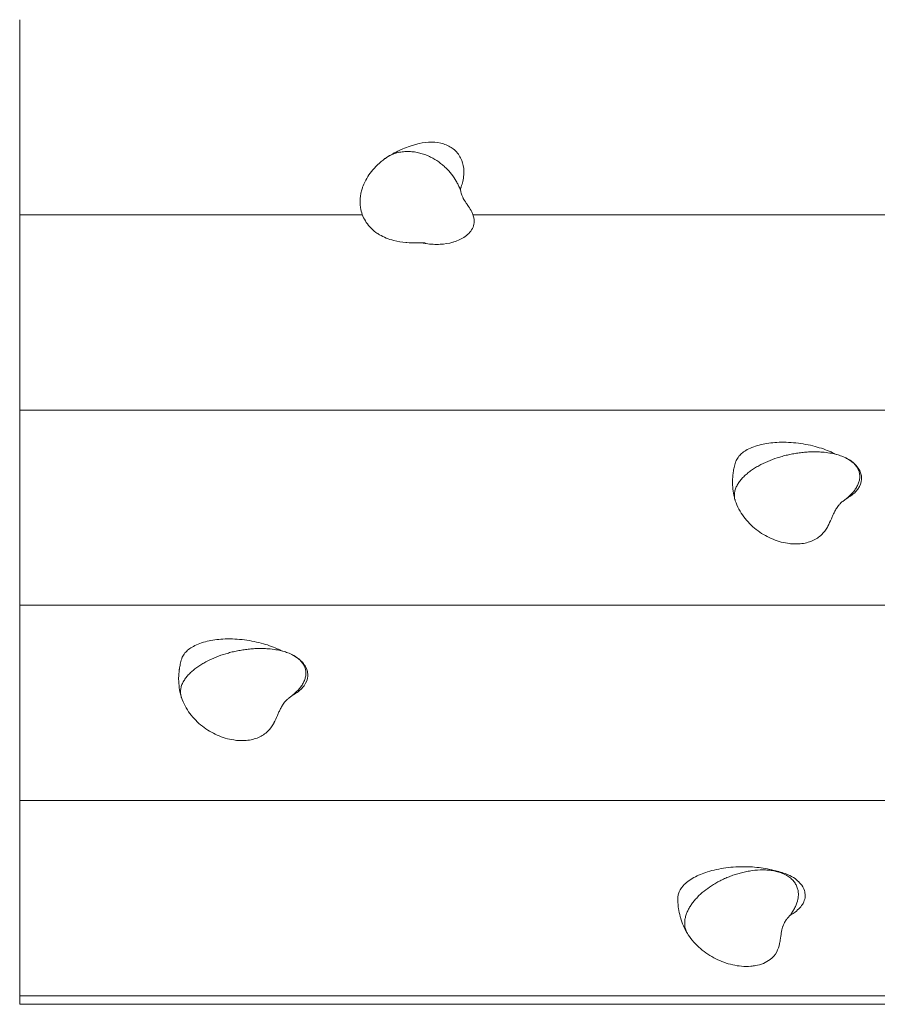
# Model space of a CAD drawing. Units: centimetres. Extents: x -603 to 1052, y 645 to 1861.
# Drawn here: x -92 to -52, y 972 to 1018 of the extents above; entities that cross this region are included whole.
import ezdxf

# ---------------------------------------------------------------- set-up
doc = ezdxf.new("R2010")
doc.units = ezdxf.units.CM
doc.header["$LTSCALE"] = 50
doc.layers.add('Make2D', color=7, linetype='Continuous', lineweight=18, true_color=0x000000)

msp = doc.modelspace()

# ---------------------------------------------------------------- linework, layer by layer
at = {"layer": 'Make2D'}
for points, degree in [([(-92.368, 1017.929), (-92.368, 1013.333), (-92.368, 1008.736)], 2), ([(-71.58, 1009.816), (-71.569, 1009.78), (-71.558, 1009.744), (-71.549, 1009.708)], 3), ([(-76.22, 1008.736), (-84.294, 1008.736), (-92.368, 1008.736)], 2), ([(-92.368, 1008.736), (-92.368, 1004.14), (-92.368, 999.544)], 2), ([(-36.533, 1008.736), (-53.772, 1008.736), (-71.011, 1008.736)], 2), ([(-92.368, 999.544), (-92.368, 994.948), (-92.368, 990.352)], 2), ([(-18.528, 999.544), (-55.448, 999.544), (-92.368, 999.544)], 2), ([(-58.616, 997.166), (-58.626, 997.142), (-58.635, 997.119), (-58.642, 997.094)], 3), ([(-58.658, 995.277), (-58.658, 995.277), (-58.658, 995.278), (-58.658, 995.278)], 3), ([(-92.368, 990.352), (-92.368, 985.755), (-92.368, 981.159)], 2), ([(-18.528, 990.352), (-55.448, 990.352), (-92.368, 990.352)], 2), ([(-84.708, 987.905), (-84.718, 987.881), (-84.727, 987.858), (-84.734, 987.834)], 3), ([(-92.368, 981.159), (-92.368, 976.563), (-92.368, 971.967)], 2), ([(-32.461, 981.159), (-62.415, 981.159), (-92.368, 981.159)], 2), ([(-61.363, 976.598), (-61.364, 976.579), (-61.363, 976.56), (-61.362, 976.541)], 3), ([(-55.374, 976.801), (-55.363, 976.728), (-55.363, 976.655), (-55.373, 976.581)], 3), ([(-55.373, 976.581), (-55.367, 976.626), (-55.365, 976.672), (-55.368, 976.717)], 3), ([(-56.114, 975.715), (-56.148, 975.674), (-56.183, 975.633), (-56.219, 975.593)], 3), ([(-56.091, 975.744), (-56.075, 975.753), (-56.059, 975.762), (-56.044, 975.771)], 3), ([(-92.368, 971.967), (-55.448, 971.967), (-18.528, 971.967)], 2), ([(-92.368, 971.967), (-92.368, 971.766), (-92.368, 971.565)], 2), ([(-92.368, 971.565), (-55.448, 971.565), (-18.528, 971.565)], 2)]:
    msp.add_open_spline(points, degree=degree, dxfattribs=at)
for points, knots in [([(-72.404, 1012.08), (-72.575, 1012.135), (-72.946, 1012.193), (-73.353, 1012.146), (-73.555, 1012.098)], [0, 0, 0, 0, 0.720795, 1.420889, 1.420889, 1.420889, 1.420889]), ([(-75.087, 1011.438), (-75.025, 1011.478), (-74.963, 1011.517), (-74.899, 1011.555), (-74.785, 1011.622), (-74.669, 1011.684), (-74.551, 1011.741), (-74.474, 1011.779), (-74.397, 1011.813), (-74.319, 1011.846), (-74.205, 1011.894), (-74.093, 1011.937), (-73.979, 1011.975), (-73.906, 1012), (-73.834, 1012.023), (-73.762, 1012.043), (-73.691, 1012.063), (-73.623, 1012.081), (-73.555, 1012.098)], [0.18698, 0.18698, 0.18698, 0.18698, 0.408901, 0.408901, 0.408901, 0.809345, 0.809345, 0.809345, 1.071062, 1.071062, 1.071062, 1.454367, 1.454367, 1.454367, 1.702764, 1.702764, 1.702764, 1.944321, 1.944321, 1.944321, 1.944321]), ([(-75.087, 1011.438), (-75.038, 1011.47), (-74.986, 1011.5), (-74.896, 1011.546), (-74.861, 1011.562), (-74.787, 1011.593), (-74.749, 1011.607), (-74.634, 1011.647), (-74.555, 1011.668), (-74.473, 1011.684)], [7.4884895, 7.4884895, 7.4884895, 7.4884895, 7.6915153, 7.6915153, 7.8197072, 7.8197072, 7.9478991, 7.9478991, 8.204283, 8.204283, 8.204283, 8.204283]), ([(-74.473, 1011.684), (-74.432, 1011.692), (-74.391, 1011.699), (-74.307, 1011.71), (-74.264, 1011.714), (-74.135, 1011.723), (-74.049, 1011.723), (-73.922, 1011.716), (-73.879, 1011.712), (-73.794, 1011.702), (-73.752, 1011.696), (-73.626, 1011.675), (-73.545, 1011.656), (-73.387, 1011.612), (-73.31, 1011.587), (-73.197, 1011.543), (-73.159, 1011.528), (-73.086, 1011.496), (-73.05, 1011.479), (-72.875, 1011.393), (-72.746, 1011.315), (-72.566, 1011.186), (-72.508, 1011.141), (-72.398, 1011.048), (-72.345, 1011.001), (-72.194, 1010.856), (-72.104, 1010.755), (-71.94, 1010.544), (-71.868, 1010.435), (-71.771, 1010.267), (-71.741, 1010.21), (-71.687, 1010.096), (-71.661, 1010.039), (-71.617, 1009.926), (-71.597, 1009.871), (-71.58, 1009.816)], [-8.197506, -8.197506, -8.197506, -8.197506, -8.06942, -8.06942, -7.941334, -7.941334, -7.685162, -7.685162, -7.557076, -7.557076, -7.428989, -7.428989, -7.172817, -7.172817, -6.916645, -6.916645, -6.788559, -6.788559, -6.660473, -6.660473, -6.148129, -6.148129, -5.891957, -5.891957, -5.635785, -5.635785, -5.123441, -5.123441, -4.611097, -4.611097, -4.354925, -4.354925, -4.098753, -4.098753, -3.856517, -3.856517, -3.856517, -3.856517]), ([(-71.572, 1010.066), (-71.541, 1010.149), (-71.451, 1010.444), (-71.416, 1010.921), (-71.573, 1011.453), (-71.905, 1011.854), (-72.232, 1012.025), (-72.404, 1012.08)], [4.6491, 4.6491, 4.6491, 4.6491, 4.965478, 5.766361, 6.487156, 7.28804, 8.008835, 8.008835, 8.008835, 8.008835]), ([(-73.265, 1007.415), (-73.265, 1007.415), (-73.271, 1007.415), (-73.283, 1007.416), (-73.284, 1007.416), (-73.285, 1007.416), (-73.286, 1007.416), (-73.32, 1007.417), (-73.402, 1007.417), (-73.495, 1007.417), (-73.545, 1007.417), (-73.602, 1007.417), (-73.659, 1007.417), (-73.672, 1007.417), (-73.685, 1007.418), (-73.706, 1007.418), (-73.714, 1007.418), (-73.721, 1007.418), (-73.851, 1007.419), (-73.993, 1007.424), (-74.131, 1007.435), (-74.147, 1007.436), (-74.163, 1007.437), (-74.178, 1007.439), (-74.368, 1007.455), (-74.561, 1007.484), (-74.748, 1007.532), (-74.869, 1007.562), (-74.989, 1007.6), (-75.104, 1007.647), (-75.214, 1007.692), (-75.32, 1007.744), (-75.42, 1007.804), (-75.477, 1007.837), (-75.531, 1007.873), (-75.584, 1007.912), (-75.692, 1007.991), (-75.792, 1008.08), (-75.88, 1008.178), (-76.035, 1008.351), (-76.153, 1008.548), (-76.229, 1008.761), (-76.267, 1008.864), (-76.294, 1008.971), (-76.311, 1009.079), (-76.34, 1009.263), (-76.339, 1009.452), (-76.312, 1009.638), (-76.31, 1009.658), (-76.306, 1009.677), (-76.3, 1009.716), (-76.296, 1009.735), (-76.292, 1009.754), (-76.277, 1009.828), (-76.258, 1009.9), (-76.235, 1009.972), (-76.221, 1010.016), (-76.206, 1010.059), (-76.189, 1010.102), (-76.096, 1010.342), (-75.961, 1010.572), (-75.794, 1010.782), (-75.707, 1010.891), (-75.611, 1010.996), (-75.509, 1011.094), (-75.398, 1011.201), (-75.283, 1011.297), (-75.159, 1011.388)], [3.332861, 3.332861, 3.332861, 3.332861, 3.470799, 3.470799, 3.470799, 3.481885, 3.481885, 3.481885, 3.854437, 3.854437, 3.854437, 4.050237, 4.050237, 4.050237, 4.091812, 4.091812, 4.119397, 4.119397, 4.119397, 4.553645, 4.553645, 4.553645, 4.602571, 4.602571, 4.602571, 5.193907, 5.193907, 5.193907, 5.577599, 5.577599, 5.577599, 5.941514, 5.941514, 5.941514, 6.144997, 6.144997, 6.144997, 6.566114, 6.566114, 6.566114, 7.308765, 7.308765, 7.308765, 7.670371, 7.670371, 7.670371, 8.287227, 8.287227, 8.287227, 8.351498, 8.351498, 8.415253, 8.415253, 8.415253, 8.658653, 8.658653, 8.658653, 8.80535, 8.80535, 8.80535, 9.633677, 9.633677, 9.633677, 10.064144, 10.064144, 10.064144, 10.523817, 10.523817, 10.523817, 10.523817]), ([(-75.159, 1011.388), (-75.148, 1011.396), (-75.137, 1011.404), (-75.113, 1011.421), (-75.1, 1011.429), (-75.087, 1011.438)], [7.3882693, 7.3882693, 7.3882693, 7.3882693, 7.4351315, 7.4351315, 7.4884895, 7.4884895, 7.4884895, 7.4884895]), ([(-71.572, 1010.066), (-71.576, 1010.054), (-71.58, 1010.042), (-71.583, 1010.03), (-71.587, 1010.018), (-71.589, 1010.006), (-71.591, 1009.993), (-71.594, 1009.977), (-71.596, 1009.961), (-71.597, 1009.945), (-71.597, 1009.943), (-71.597, 1009.942), (-71.597, 1009.938), (-71.597, 1009.937), (-71.597, 1009.935), (-71.597, 1009.922), (-71.597, 1009.91), (-71.596, 1009.897), (-71.594, 1009.878), (-71.591, 1009.86), (-71.587, 1009.843), (-71.585, 1009.833), (-71.583, 1009.824), (-71.58, 1009.816)], [0.078017, 0.078017, 0.078017, 0.078017, 0.2136984, 0.2136984, 0.2136984, 0.3479127, 0.3479127, 0.3479127, 0.5141102, 0.5141102, 0.5141102, 0.5308735, 0.5308735, 0.5478025, 0.5478025, 0.5478025, 0.6811723, 0.6811723, 0.6811723, 0.883577, 0.883577, 0.883577, 0.9958738, 0.9958738, 0.9958738, 0.9958738]), ([(-71.548, 1009.707), (-71.542, 1009.681), (-71.53, 1009.645), (-71.516, 1009.609), (-71.505, 1009.583), (-71.492, 1009.554), (-71.478, 1009.526), (-71.476, 1009.522), (-71.474, 1009.518), (-71.472, 1009.514), (-71.439, 1009.451), (-71.389, 1009.371), (-71.334, 1009.291), (-71.319, 1009.269), (-71.303, 1009.247), (-71.287, 1009.223), (-71.266, 1009.194), (-71.245, 1009.164), (-71.224, 1009.133), (-71.164, 1009.045), (-71.111, 1008.959), (-71.07, 1008.877), (-70.992, 1008.72), (-70.957, 1008.57), (-70.958, 1008.438), (-70.96, 1008.244), (-71.035, 1008.068), (-71.161, 1007.919)], [0.128484, 0.128484, 0.128484, 0.128484, 0.314447, 0.314447, 0.314447, 0.473089, 0.473089, 0.473089, 0.493262, 0.493262, 0.493262, 0.84134, 0.84134, 0.84134, 0.930196, 0.930196, 0.930196, 1.041802, 1.041802, 1.041802, 1.359922, 1.359922, 1.359922, 1.970678, 1.970678, 1.970678, 2.83725, 2.83725, 2.83725, 2.83725]), ([(-71.161, 1007.919), (-71.224, 1007.844), (-71.301, 1007.775), (-71.389, 1007.713), (-71.537, 1007.608), (-71.716, 1007.524), (-71.915, 1007.463), (-71.933, 1007.458), (-71.952, 1007.452), (-71.971, 1007.447), (-72.156, 1007.395), (-72.355, 1007.364), (-72.782, 1007.342), (-73.003, 1007.353), (-73.227, 1007.386), (-73.287, 1007.395), (-73.347, 1007.405), (-73.407, 1007.417)], [0, 0, 0, 0, 0.431412, 0.431412, 0.431412, 1.163878, 1.163878, 1.163878, 1.232966, 1.232966, 1.232966, 1.896896, 1.896896, 2.603224, 2.603224, 2.603224, 2.793175, 2.793175, 2.793175, 2.793175]), ([(-53.913, 997.461), (-53.988, 997.5), (-54.29, 997.643), (-54.911, 997.859), (-55.802, 998.023), (-56.688, 998.048), (-57.487, 997.938), (-58.11, 997.709), (-58.466, 997.428), (-58.585, 997.237), (-58.616, 997.166)], [2.792036, 2.792036, 2.792036, 2.792036, 3.043357, 3.764152, 4.565036, 5.365919, 6.086714, 6.887598, 7.608393, 8.008835, 8.008835, 8.008835, 8.008835]), ([(-58.675, 995.332), (-58.688, 995.38), (-58.697, 995.429), (-58.702, 995.508), (-58.703, 995.538), (-58.7, 995.599), (-58.697, 995.629), (-58.684, 995.719), (-58.669, 995.779), (-58.626, 995.898), (-58.6, 995.955), (-58.538, 996.068), (-58.503, 996.123), (-58.425, 996.23), (-58.382, 996.283), (-58.288, 996.385), (-58.238, 996.434), (-58.134, 996.529), (-58.079, 996.575), (-57.965, 996.664), (-57.905, 996.707), (-57.782, 996.79), (-57.718, 996.83), (-57.586, 996.907), (-57.518, 996.944), (-57.312, 997.051), (-57.169, 997.117), (-56.874, 997.234), (-56.722, 997.286), (-56.487, 997.357), (-56.407, 997.379), (-56.246, 997.421), (-56.164, 997.44), (-56, 997.474), (-55.917, 997.49), (-55.75, 997.517), (-55.666, 997.529), (-55.498, 997.55), (-55.413, 997.558), (-55.244, 997.571), (-55.16, 997.576), (-54.99, 997.581), (-54.904, 997.581), (-54.734, 997.577), (-54.647, 997.573), (-54.442, 997.558), (-54.323, 997.543), (-54.206, 997.524)], [0.304926, 0.304926, 0.304926, 0.304926, 0.512768, 0.512768, 0.64096, 0.64096, 0.769152, 0.769152, 1.025535, 1.025535, 1.281919, 1.281919, 1.538303, 1.538303, 1.794687, 1.794687, 2.051071, 2.051071, 2.307455, 2.307455, 2.563838, 2.563838, 2.820222, 2.820222, 3.076606, 3.076606, 3.589374, 3.589374, 4.102141, 4.102141, 4.358525, 4.358525, 4.614909, 4.614909, 4.871293, 4.871293, 5.127677, 5.127677, 5.384061, 5.384061, 5.640445, 5.640445, 5.896828, 5.896828, 6.153212, 6.153212, 6.51497, 6.51497, 6.51497, 6.51497]), ([(-54.206, 997.524), (-54.157, 997.516), (-54.109, 997.506), (-54.02, 997.488), (-53.979, 997.478), (-53.898, 997.458), (-53.858, 997.447), (-53.739, 997.411), (-53.662, 997.384), (-53.543, 997.335), (-53.499, 997.316), (-53.457, 997.295)], [6.5149699, 6.5149699, 6.5149699, 6.5149699, 6.6659799, 6.6659799, 6.7941718, 6.7941718, 6.9223638, 6.9223638, 7.1787476, 7.1787476, 7.3323075, 7.3323075, 7.3323075, 7.3323075]), ([(-53.457, 997.295), (-53.456, 997.295), (-53.455, 997.294), (-53.455, 997.294), (-53.335, 997.235), (-53.228, 997.168), (-53.134, 997.095), (-53.131, 997.092), (-53.128, 997.09), (-53.125, 997.087), (-52.959, 996.955), (-52.838, 996.802), (-52.77, 996.638), (-52.744, 996.574), (-52.726, 996.51), (-52.716, 996.444)], [0.462275, 0.462275, 0.462275, 0.462275, 0.464947, 0.464947, 0.464947, 0.97115, 0.97115, 0.97115, 0.988718, 0.988718, 0.988718, 1.897551, 1.897551, 1.897551, 2.248995, 2.248995, 2.248995, 2.248995]), ([(-53.454, 997.294), (-53.427, 997.28), (-53.4, 997.266), (-53.307, 997.215), (-53.244, 997.175), (-53.158, 997.109), (-53.13, 997.086), (-53.077, 997.038), (-53.052, 997.014), (-52.981, 996.937), (-52.941, 996.884), (-52.908, 996.829)], [7.3355985, 7.3355985, 7.3355985, 7.3355985, 7.4351315, 7.4351315, 7.6915153, 7.6915153, 7.8197072, 7.8197072, 7.9478991, 7.9478991, 8.204283, 8.204283, 8.204283, 8.204283]), ([(-58.754, 996.613), (-58.743, 996.689), (-58.728, 996.764), (-58.711, 996.84), (-58.692, 996.925), (-58.669, 997.01), (-58.642, 997.094)], [1.5652986, 1.5652986, 1.5652986, 1.5652986, 1.8100866, 1.8100866, 1.8100866, 2.0888352, 2.0888352, 2.0888352, 2.0888352]), ([(-52.908, 996.829), (-52.892, 996.802), (-52.877, 996.773), (-52.851, 996.716), (-52.839, 996.687), (-52.811, 996.598), (-52.799, 996.538), (-52.793, 996.447), (-52.792, 996.417), (-52.795, 996.356), (-52.798, 996.325), (-52.812, 996.234), (-52.828, 996.175), (-52.869, 996.058), (-52.895, 996.001), (-52.941, 995.916), (-52.958, 995.888), (-52.994, 995.833), (-53.012, 995.805), (-53.111, 995.672), (-53.203, 995.571), (-53.349, 995.438), (-53.393, 995.402), (-53.437, 995.366)], [-8.197506, -8.197506, -8.197506, -8.197506, -8.06942, -8.06942, -7.941334, -7.941334, -7.685162, -7.685162, -7.557076, -7.557076, -7.428989, -7.428989, -7.172817, -7.172817, -6.916645, -6.916645, -6.788559, -6.788559, -6.660473, -6.660473, -6.148129, -6.148129, -5.946846, -5.946846, -5.946846, -5.946846]), ([(-58.675, 995.332), (-58.694, 995.401), (-58.711, 995.469), (-58.725, 995.539), (-58.751, 995.667), (-58.769, 995.797), (-58.779, 995.928), (-58.786, 996.015), (-58.788, 996.102), (-58.788, 996.189), (-58.786, 996.32), (-58.777, 996.451), (-58.759, 996.581), (-58.757, 996.592), (-58.756, 996.602), (-58.754, 996.613)], [0.191842, 0.191842, 0.191842, 0.191842, 0.416475, 0.416475, 0.416475, 0.833985, 0.833985, 0.833985, 1.112733, 1.112733, 1.112733, 1.531189, 1.531189, 1.531189, 1.565299, 1.565299, 1.565299, 1.565299]), ([(-52.716, 996.444), (-52.708, 996.393), (-52.706, 996.341), (-52.708, 996.289), (-52.717, 996.134), (-52.772, 995.976), (-52.879, 995.827), (-52.921, 995.769), (-52.973, 995.71), (-53.033, 995.653), (-53.081, 995.608), (-53.144, 995.556), (-53.209, 995.51), (-53.242, 995.487), (-53.281, 995.461), (-53.317, 995.439), (-53.373, 995.405), (-53.395, 995.393), (-53.407, 995.386), (-53.417, 995.379), (-53.422, 995.376), (-53.425, 995.374), (-53.429, 995.372), (-53.431, 995.37), (-53.433, 995.369), (-53.433, 995.369), (-53.434, 995.369), (-53.434, 995.368), (-53.435, 995.367), (-53.436, 995.367), (-53.437, 995.366)], [0, 0, 0, 0, 0.275245, 0.275245, 0.275245, 1.105561, 1.105561, 1.105561, 1.43315, 1.43315, 1.43315, 1.703912, 1.703912, 1.703912, 1.838527, 1.838527, 1.838527, 2.035797, 2.035797, 2.035797, 2.192317, 2.192317, 2.192317, 2.380232, 2.380232, 2.380232, 2.435439, 2.435439, 2.435439, 2.568919, 2.568919, 2.568919, 2.568919]), ([(-58.658, 995.278), (-58.661, 995.285), (-58.663, 995.291), (-58.669, 995.309), (-58.672, 995.321), (-58.675, 995.332)], [0.22686104, 0.22686104, 0.22686104, 0.22686104, 0.25638384, 0.25638384, 0.30492597, 0.30492597, 0.30492597, 0.30492597]), ([(-55.925, 993.245), (-56.014, 993.25), (-56.103, 993.259), (-56.192, 993.272), (-56.325, 993.292), (-56.459, 993.322), (-56.59, 993.361), (-56.848, 993.437), (-57.097, 993.547), (-57.33, 993.686), (-57.448, 993.757), (-57.561, 993.834), (-57.669, 993.919), (-57.893, 994.094), (-58.09, 994.295), (-58.255, 994.517), (-58.341, 994.634), (-58.419, 994.756), (-58.485, 994.882), (-58.554, 995.01), (-58.61, 995.141), (-58.658, 995.277)], [0, 0, 0, 0, 0.279287, 0.279287, 0.279287, 0.696074, 0.696074, 0.696074, 1.512254, 1.512254, 1.512254, 1.924223, 1.924223, 1.924223, 2.782704, 2.782704, 2.782704, 3.232685, 3.232685, 3.232685, 3.688439, 3.688439, 3.688439, 3.688439]), ([(-53.598, 995.245), (-53.598, 995.245), (-53.61, 995.237), (-53.632, 995.218), (-53.658, 995.196), (-53.676, 995.18), (-53.697, 995.16), (-53.705, 995.152), (-53.713, 995.144), (-53.721, 995.136), (-53.752, 995.104), (-53.79, 995.061), (-53.827, 995.011), (-53.848, 994.982), (-53.87, 994.949), (-53.893, 994.914), (-53.909, 994.888), (-53.926, 994.859), (-53.942, 994.83), (-53.97, 994.78), (-53.998, 994.725), (-54.026, 994.667), (-54.05, 994.617), (-54.073, 994.564), (-54.096, 994.512), (-54.108, 994.485), (-54.12, 994.457), (-54.132, 994.43), (-54.187, 994.304), (-54.241, 994.183), (-54.3, 994.075), (-54.307, 994.062), (-54.314, 994.05), (-54.321, 994.037), (-54.397, 993.905), (-54.485, 993.787), (-54.587, 993.686), (-54.713, 993.562), (-54.861, 993.464), (-55.029, 993.391), (-55.113, 993.355), (-55.203, 993.325), (-55.296, 993.302), (-55.495, 993.253), (-55.708, 993.235), (-55.925, 993.245)], [0.25746, 0.25746, 0.25746, 0.25746, 0.419278, 0.419278, 0.419278, 0.620905, 0.620905, 0.620905, 0.693928, 0.693928, 0.693928, 0.977959, 0.977959, 0.977959, 1.137616, 1.137616, 1.137616, 1.253041, 1.253041, 1.253041, 1.448735, 1.448735, 1.448735, 1.620558, 1.620558, 1.620558, 1.71047, 1.71047, 1.71047, 2.127221, 2.127221, 2.127221, 2.175011, 2.175011, 2.175011, 2.690511, 2.690511, 2.690511, 3.324838, 3.324838, 3.324838, 3.645512, 3.645512, 3.645512, 4.333581, 4.333581, 4.333581, 4.333581]), ([(-53.437, 995.366), (-53.449, 995.356), (-53.462, 995.346), (-53.514, 995.305), (-53.556, 995.275), (-53.598, 995.245)], [-5.9468458, -5.9468458, -5.9468458, -5.9468458, -5.8919572, -5.8919572, -5.7128262, -5.7128262, -5.7128262, -5.7128262]), ([(-80.005, 988.2), (-80.08, 988.239), (-80.381, 988.382), (-81.003, 988.598), (-81.894, 988.762), (-82.78, 988.787), (-83.579, 988.677), (-84.202, 988.448), (-84.558, 988.167), (-84.677, 987.976), (-84.708, 987.905)], [2.791796, 2.791796, 2.791796, 2.791796, 3.043357, 3.764152, 4.565036, 5.365919, 6.086714, 6.887598, 7.608393, 8.008835, 8.008835, 8.008835, 8.008835]), ([(-84.767, 986.071), (-84.78, 986.119), (-84.789, 986.168), (-84.794, 986.247), (-84.795, 986.277), (-84.792, 986.338), (-84.789, 986.368), (-84.775, 986.459), (-84.76, 986.519), (-84.718, 986.637), (-84.692, 986.695), (-84.63, 986.807), (-84.595, 986.862), (-84.517, 986.969), (-84.474, 987.022), (-84.38, 987.124), (-84.33, 987.173), (-84.226, 987.268), (-84.171, 987.314), (-84.056, 987.403), (-83.997, 987.446), (-83.874, 987.529), (-83.81, 987.569), (-83.678, 987.646), (-83.61, 987.683), (-83.403, 987.79), (-83.261, 987.856), (-82.966, 987.973), (-82.813, 988.025), (-82.578, 988.096), (-82.499, 988.119), (-82.338, 988.16), (-82.256, 988.179), (-82.092, 988.213), (-82.009, 988.229), (-81.842, 988.256), (-81.758, 988.269), (-81.59, 988.289), (-81.505, 988.298), (-81.336, 988.31), (-81.251, 988.315), (-81.082, 988.32), (-80.996, 988.32), (-80.825, 988.317), (-80.739, 988.313), (-80.534, 988.297), (-80.415, 988.283), (-80.298, 988.263)], [0.304926, 0.304926, 0.304926, 0.304926, 0.512768, 0.512768, 0.64096, 0.64096, 0.769152, 0.769152, 1.025535, 1.025535, 1.281919, 1.281919, 1.538303, 1.538303, 1.794687, 1.794687, 2.051071, 2.051071, 2.307455, 2.307455, 2.563838, 2.563838, 2.820222, 2.820222, 3.076606, 3.076606, 3.589374, 3.589374, 4.102141, 4.102141, 4.358525, 4.358525, 4.614909, 4.614909, 4.871293, 4.871293, 5.127677, 5.127677, 5.384061, 5.384061, 5.640445, 5.640445, 5.896828, 5.896828, 6.153212, 6.153212, 6.51497, 6.51497, 6.51497, 6.51497]), ([(-80.298, 988.263), (-80.249, 988.255), (-80.201, 988.246), (-80.112, 988.227), (-80.071, 988.217), (-79.99, 988.197), (-79.95, 988.186), (-79.831, 988.15), (-79.754, 988.123), (-79.635, 988.074), (-79.591, 988.055), (-79.549, 988.034)], [6.5149699, 6.5149699, 6.5149699, 6.5149699, 6.6659799, 6.6659799, 6.7941718, 6.7941718, 6.9223638, 6.9223638, 7.1787476, 7.1787476, 7.3323075, 7.3323075, 7.3323075, 7.3323075]), ([(-79.549, 988.034), (-79.548, 988.034), (-79.547, 988.034), (-79.547, 988.033), (-79.427, 987.974), (-79.319, 987.907), (-79.226, 987.834), (-79.223, 987.832), (-79.22, 987.829), (-79.216, 987.826), (-79.051, 987.694), (-78.93, 987.541), (-78.862, 987.377), (-78.836, 987.313), (-78.818, 987.249), (-78.808, 987.183)], [0.462097, 0.462097, 0.462097, 0.462097, 0.464947, 0.464947, 0.464947, 0.97115, 0.97115, 0.97115, 0.988718, 0.988718, 0.988718, 1.897551, 1.897551, 1.897551, 2.248995, 2.248995, 2.248995, 2.248995]), ([(-79.546, 988.033), (-79.519, 988.019), (-79.492, 988.005), (-79.399, 987.954), (-79.336, 987.914), (-79.25, 987.848), (-79.222, 987.825), (-79.169, 987.778), (-79.144, 987.753), (-79.073, 987.676), (-79.033, 987.623), (-79, 987.568)], [7.3355985, 7.3355985, 7.3355985, 7.3355985, 7.4351315, 7.4351315, 7.6915153, 7.6915153, 7.8197072, 7.8197072, 7.9478991, 7.9478991, 8.204283, 8.204283, 8.204283, 8.204283]), ([(-84.846, 987.352), (-84.835, 987.428), (-84.82, 987.504), (-84.803, 987.579), (-84.784, 987.664), (-84.761, 987.749), (-84.734, 987.834)], [1.5652986, 1.5652986, 1.5652986, 1.5652986, 1.8100866, 1.8100866, 1.8100866, 2.0888352, 2.0888352, 2.0888352, 2.0888352]), ([(-79, 987.568), (-78.983, 987.541), (-78.969, 987.513), (-78.942, 987.455), (-78.931, 987.426), (-78.903, 987.337), (-78.891, 987.277), (-78.885, 987.186), (-78.884, 987.156), (-78.887, 987.095), (-78.89, 987.064), (-78.904, 986.973), (-78.92, 986.914), (-78.961, 986.797), (-78.987, 986.74), (-79.033, 986.655), (-79.05, 986.627), (-79.086, 986.572), (-79.104, 986.545), (-79.203, 986.411), (-79.295, 986.31), (-79.441, 986.177), (-79.484, 986.141), (-79.529, 986.105)], [-8.197506, -8.197506, -8.197506, -8.197506, -8.06942, -8.06942, -7.941334, -7.941334, -7.685162, -7.685162, -7.557076, -7.557076, -7.428989, -7.428989, -7.172817, -7.172817, -6.916645, -6.916645, -6.788559, -6.788559, -6.660473, -6.660473, -6.148129, -6.148129, -5.946846, -5.946846, -5.946846, -5.946846]), ([(-84.767, 986.071), (-84.786, 986.14), (-84.802, 986.209), (-84.817, 986.278), (-84.843, 986.407), (-84.861, 986.537), (-84.871, 986.667), (-84.877, 986.754), (-84.88, 986.841), (-84.879, 986.928), (-84.878, 987.059), (-84.868, 987.19), (-84.85, 987.32), (-84.849, 987.331), (-84.847, 987.341), (-84.846, 987.352)], [0.191842, 0.191842, 0.191842, 0.191842, 0.416475, 0.416475, 0.416475, 0.833985, 0.833985, 0.833985, 1.112733, 1.112733, 1.112733, 1.531189, 1.531189, 1.531189, 1.565299, 1.565299, 1.565299, 1.565299]), ([(-78.808, 987.183), (-78.8, 987.132), (-78.798, 987.08), (-78.8, 987.028), (-78.809, 986.873), (-78.864, 986.715), (-78.971, 986.566), (-79.013, 986.508), (-79.065, 986.449), (-79.125, 986.392), (-79.173, 986.347), (-79.236, 986.295), (-79.301, 986.249), (-79.334, 986.226), (-79.373, 986.2), (-79.409, 986.178), (-79.465, 986.144), (-79.487, 986.132), (-79.499, 986.125), (-79.509, 986.119), (-79.514, 986.115), (-79.517, 986.113), (-79.521, 986.111), (-79.523, 986.11), (-79.524, 986.108), (-79.525, 986.108), (-79.525, 986.108), (-79.526, 986.107), (-79.527, 986.106), (-79.528, 986.106), (-79.529, 986.105)], [0, 0, 0, 0, 0.275245, 0.275245, 0.275245, 1.105561, 1.105561, 1.105561, 1.43315, 1.43315, 1.43315, 1.703912, 1.703912, 1.703912, 1.838527, 1.838527, 1.838527, 2.035797, 2.035797, 2.035797, 2.192317, 2.192317, 2.192317, 2.380232, 2.380232, 2.380232, 2.435439, 2.435439, 2.435439, 2.568919, 2.568919, 2.568919, 2.568919]), ([(-84.75, 986.017), (-84.752, 986.024), (-84.755, 986.031), (-84.761, 986.049), (-84.764, 986.06), (-84.767, 986.071)], [0.22686104, 0.22686104, 0.22686104, 0.22686104, 0.25638384, 0.25638384, 0.30492597, 0.30492597, 0.30492597, 0.30492597]), ([(-82.017, 983.984), (-82.106, 983.989), (-82.195, 983.998), (-82.284, 984.011), (-82.417, 984.031), (-82.551, 984.061), (-82.682, 984.1), (-82.94, 984.176), (-83.189, 984.286), (-83.422, 984.426), (-83.54, 984.496), (-83.653, 984.574), (-83.761, 984.658), (-83.985, 984.833), (-84.182, 985.034), (-84.347, 985.256), (-84.433, 985.373), (-84.511, 985.495), (-84.577, 985.621), (-84.646, 985.749), (-84.702, 985.88), (-84.75, 986.016)], [0, 0, 0, 0, 0.279287, 0.279287, 0.279287, 0.696074, 0.696074, 0.696074, 1.512254, 1.512254, 1.512254, 1.924223, 1.924223, 1.924223, 2.782704, 2.782704, 2.782704, 3.232685, 3.232685, 3.232685, 3.688439, 3.688439, 3.688439, 3.688439]), ([(-79.69, 985.984), (-79.69, 985.984), (-79.702, 985.976), (-79.724, 985.957), (-79.75, 985.936), (-79.768, 985.92), (-79.789, 985.899), (-79.797, 985.891), (-79.805, 985.883), (-79.813, 985.875), (-79.844, 985.843), (-79.882, 985.8), (-79.919, 985.75), (-79.94, 985.721), (-79.962, 985.688), (-79.985, 985.653), (-80.001, 985.627), (-80.018, 985.599), (-80.034, 985.569), (-80.062, 985.519), (-80.09, 985.464), (-80.118, 985.406), (-80.142, 985.356), (-80.165, 985.303), (-80.188, 985.251), (-80.2, 985.224), (-80.212, 985.196), (-80.224, 985.169), (-80.279, 985.044), (-80.333, 984.923), (-80.392, 984.814), (-80.399, 984.801), (-80.406, 984.789), (-80.413, 984.776), (-80.489, 984.644), (-80.576, 984.526), (-80.679, 984.426), (-80.805, 984.301), (-80.953, 984.203), (-81.12, 984.13), (-81.205, 984.094), (-81.295, 984.064), (-81.388, 984.041), (-81.587, 983.992), (-81.8, 983.974), (-82.017, 983.984)], [0.25746, 0.25746, 0.25746, 0.25746, 0.419278, 0.419278, 0.419278, 0.620905, 0.620905, 0.620905, 0.693928, 0.693928, 0.693928, 0.977959, 0.977959, 0.977959, 1.137616, 1.137616, 1.137616, 1.253041, 1.253041, 1.253041, 1.448735, 1.448735, 1.448735, 1.620558, 1.620558, 1.620558, 1.71047, 1.71047, 1.71047, 2.127221, 2.127221, 2.127221, 2.175011, 2.175011, 2.175011, 2.690511, 2.690511, 2.690511, 3.324838, 3.324838, 3.324838, 3.645512, 3.645512, 3.645512, 4.333581, 4.333581, 4.333581, 4.333581]), ([(-79.529, 986.105), (-79.541, 986.095), (-79.554, 986.085), (-79.606, 986.044), (-79.648, 986.014), (-79.69, 985.984)], [-5.9468458, -5.9468458, -5.9468458, -5.9468458, -5.8919572, -5.8919572, -5.7128262, -5.7128262, -5.7128262, -5.7128262]), ([(-56.572, 977.792), (-56.805, 977.871), (-57.316, 977.992), (-58.194, 978.066), (-59.112, 978.011), (-59.959, 977.826), (-60.661, 977.534), (-61.141, 977.173), (-61.334, 976.842), (-61.362, 976.653), (-61.363, 976.598)], [2.299432, 2.299432, 2.299432, 2.299432, 3.043357, 3.764152, 4.565036, 5.365919, 6.086714, 6.887598, 7.608393, 7.906507, 7.906507, 7.906507, 7.906507]), ([(-60.915, 974.899), (-60.931, 974.927), (-60.945, 974.954), (-60.971, 975.011), (-60.982, 975.04), (-61.012, 975.129), (-61.026, 975.189), (-61.042, 975.311), (-61.044, 975.371), (-61.039, 975.491), (-61.032, 975.552), (-61.009, 975.671), (-60.993, 975.731), (-60.952, 975.85), (-60.928, 975.907), (-60.874, 976.021), (-60.844, 976.078), (-60.778, 976.188), (-60.742, 976.243), (-60.665, 976.35), (-60.624, 976.403), (-60.536, 976.507), (-60.489, 976.558), (-60.345, 976.708), (-60.24, 976.803), (-60.017, 976.983), (-59.899, 977.068), (-59.71, 977.19), (-59.646, 977.23), (-59.513, 977.307), (-59.445, 977.344), (-59.306, 977.415), (-59.236, 977.449), (-59.091, 977.514), (-59.018, 977.545), (-58.868, 977.604), (-58.793, 977.632), (-58.639, 977.684), (-58.562, 977.708), (-58.404, 977.753), (-58.324, 977.773), (-58.161, 977.81), (-58.078, 977.826), (-57.827, 977.868), (-57.659, 977.886), (-57.445, 977.893), (-57.402, 977.894), (-57.317, 977.893), (-57.273, 977.892), (-57.144, 977.887), (-57.059, 977.879), (-56.89, 977.857), (-56.806, 977.842), (-56.645, 977.803), (-56.567, 977.78), (-56.454, 977.739), (-56.417, 977.724), (-56.345, 977.691), (-56.309, 977.674), (-56.207, 977.618), (-56.144, 977.578), (-56.087, 977.534)], [0.516143, 0.516143, 0.516143, 0.516143, 0.64096, 0.64096, 0.769152, 0.769152, 1.025535, 1.025535, 1.281919, 1.281919, 1.538303, 1.538303, 1.794687, 1.794687, 2.051071, 2.051071, 2.307455, 2.307455, 2.563838, 2.563838, 2.820222, 2.820222, 3.076606, 3.076606, 3.589374, 3.589374, 4.102141, 4.102141, 4.358525, 4.358525, 4.614909, 4.614909, 4.871293, 4.871293, 5.127677, 5.127677, 5.384061, 5.384061, 5.640445, 5.640445, 5.896828, 5.896828, 6.153212, 6.153212, 6.66598, 6.66598, 6.794172, 6.794172, 6.922364, 6.922364, 7.178748, 7.178748, 7.435131, 7.435131, 7.691515, 7.691515, 7.819707, 7.819707, 7.947899, 7.947899, 8.204283, 8.204283, 8.204283, 8.204283]), ([(-56.572, 977.792), (-56.581, 977.795), (-56.592, 977.799), (-56.602, 977.802), (-56.613, 977.805), (-56.624, 977.809), (-56.636, 977.812), (-56.66, 977.819), (-56.685, 977.825), (-56.711, 977.831), (-56.736, 977.837), (-56.809, 977.851), (-56.833, 977.855), (-56.843, 977.857), (-56.855, 977.859), (-56.862, 977.86), (-56.864, 977.86), (-56.864, 977.86)], [0.1056618, 0.1056618, 0.1056618, 0.1056618, 0.2051379, 0.2051379, 0.2051379, 0.3030722, 0.3030722, 0.3030722, 0.5041988, 0.5041988, 0.5041988, 0.8041897, 0.8041897, 0.8041897, 0.9031862, 0.9031862, 0.9334642, 0.9334642, 0.9334642, 0.9334642]), ([(-56.685, 977.828), (-56.685, 977.828), (-56.685, 977.828), (-56.684, 977.828), (-56.582, 977.807), (-56.474, 977.778), (-56.281, 977.713), (-56.182, 977.673), (-56.092, 977.629), (-55.972, 977.569), (-55.865, 977.502), (-55.773, 977.428), (-55.701, 977.371), (-55.637, 977.309), (-55.583, 977.244), (-55.5, 977.144), (-55.44, 977.038), (-55.404, 976.927), (-55.39, 976.886), (-55.38, 976.843), (-55.374, 976.801)], [1.157098, 1.157098, 1.157098, 1.157098, 1.158077, 1.158077, 1.158077, 1.495623, 1.495623, 1.887469, 1.887469, 1.887469, 2.396747, 2.396747, 2.396747, 2.792804, 2.792804, 2.792804, 3.400185, 3.400185, 3.400185, 3.629921, 3.629921, 3.629921, 3.629921]), ([(-56.087, 977.533), (-56.059, 977.511), (-56.032, 977.488), (-55.98, 977.44), (-55.955, 977.415), (-55.886, 977.338), (-55.847, 977.284), (-55.799, 977.2), (-55.784, 977.172), (-55.758, 977.114), (-55.747, 977.084), (-55.717, 976.995), (-55.704, 976.935), (-55.688, 976.816), (-55.685, 976.755), (-55.689, 976.665), (-55.692, 976.634), (-55.699, 976.574), (-55.704, 976.543), (-55.734, 976.394), (-55.774, 976.278), (-55.855, 976.106), (-55.886, 976.049), (-55.953, 975.937), (-55.989, 975.882), (-56.055, 975.79), (-56.084, 975.752), (-56.114, 975.715)], [-8.197506, -8.197506, -8.197506, -8.197506, -8.06942, -8.06942, -7.941334, -7.941334, -7.685162, -7.685162, -7.557076, -7.557076, -7.428989, -7.428989, -7.172817, -7.172817, -6.916645, -6.916645, -6.788559, -6.788559, -6.660473, -6.660473, -6.148129, -6.148129, -5.891957, -5.891957, -5.635785, -5.635785, -5.451189, -5.451189, -5.451189, -5.451189]), ([(-60.915, 974.899), (-60.951, 974.961), (-60.985, 975.023), (-61.017, 975.086), (-61.076, 975.204), (-61.128, 975.325), (-61.173, 975.447), (-61.185, 975.48), (-61.196, 975.513), (-61.207, 975.546), (-61.223, 975.596), (-61.238, 975.646), (-61.252, 975.697), (-61.287, 975.823), (-61.314, 975.95), (-61.333, 976.079), (-61.345, 976.165), (-61.354, 976.251), (-61.359, 976.338), (-61.364, 976.424), (-61.366, 976.511), (-61.363, 976.598)], [0.184345, 0.184345, 0.184345, 0.184345, 0.403639, 0.403639, 0.403639, 0.812722, 0.812722, 0.812722, 0.922251, 0.922251, 0.922251, 1.087537, 1.087537, 1.087537, 1.501116, 1.501116, 1.501116, 1.777405, 1.777405, 1.777405, 2.054116, 2.054116, 2.054116, 2.054116]), ([(-56.044, 975.771), (-55.97, 975.815), (-55.717, 975.984), (-55.467, 976.258), (-55.386, 976.493), (-55.373, 976.581)], [6.191179, 6.191179, 6.191179, 6.191179, 6.487156, 7.28804, 7.764048, 7.764048, 7.764048, 7.764048]), ([(-56.219, 975.593), (-56.219, 975.593), (-56.228, 975.583), (-56.245, 975.56), (-56.25, 975.554), (-56.254, 975.549), (-56.259, 975.542), (-56.28, 975.513), (-56.297, 975.488), (-56.314, 975.458), (-56.344, 975.407), (-56.38, 975.335), (-56.407, 975.257), (-56.409, 975.254), (-56.41, 975.25), (-56.411, 975.246), (-56.423, 975.212), (-56.434, 975.175), (-56.445, 975.137), (-56.468, 975.049), (-56.487, 974.948), (-56.503, 974.845), (-56.503, 974.844), (-56.503, 974.842), (-56.503, 974.841), (-56.513, 974.779), (-56.521, 974.718), (-56.53, 974.658), (-56.542, 974.578), (-56.555, 974.501), (-56.571, 974.428), (-56.602, 974.283), (-56.646, 974.152), (-56.707, 974.037), (-56.784, 973.893), (-56.888, 973.773), (-57.016, 973.674), (-57.204, 973.529), (-57.442, 973.434), (-57.702, 973.387)], [0.165982, 0.165982, 0.165982, 0.165982, 0.325035, 0.325035, 0.325035, 0.364693, 0.364693, 0.364693, 0.550272, 0.550272, 0.550272, 0.882055, 0.882055, 0.882055, 0.897747, 0.897747, 0.897747, 1.034054, 1.034054, 1.034054, 1.348366, 1.348366, 1.348366, 1.353138, 1.353138, 1.353138, 1.538847, 1.538847, 1.538847, 1.787684, 1.787684, 1.787684, 2.280717, 2.280717, 2.280717, 2.892376, 2.892376, 2.892376, 3.79129, 3.79129, 3.79129, 3.79129]), ([(-56.044, 975.771), (-56.057, 975.763), (-56.063, 975.759), (-56.067, 975.757), (-56.072, 975.754), (-56.074, 975.752), (-56.077, 975.751), (-56.078, 975.75), (-56.078, 975.75), (-56.079, 975.749), (-56.082, 975.748), (-56.083, 975.746), (-56.085, 975.745), (-56.087, 975.743), (-56.089, 975.741), (-56.092, 975.739), (-56.095, 975.736), (-56.1, 975.732), (-56.105, 975.726), (-56.108, 975.723), (-56.11, 975.72), (-56.113, 975.717)], [0.084022, 0.084022, 0.084022, 0.084022, 0.238801, 0.238801, 0.238801, 0.39906, 0.39906, 0.39906, 0.455205, 0.455205, 0.455205, 0.641981, 0.641981, 0.641981, 0.802622, 0.802622, 0.802622, 1.03882, 1.03882, 1.03882, 1.146118, 1.146118, 1.146118, 1.146118]), ([(-60.881, 974.844), (-60.893, 974.862), (-60.904, 974.879), (-60.914, 974.898), (-60.915, 974.899), (-60.915, 974.899)], [0.43099512, 0.43099512, 0.43099512, 0.43099512, 0.51276769, 0.51276769, 0.5161431, 0.5161431, 0.5161431, 0.5161431]), ([(-57.702, 973.387), (-57.774, 973.373), (-57.847, 973.364), (-57.922, 973.357), (-58.066, 973.345), (-58.214, 973.346), (-58.364, 973.358), (-58.64, 973.382), (-58.92, 973.445), (-59.192, 973.543), (-59.324, 973.59), (-59.454, 973.646), (-59.58, 973.71), (-59.838, 973.839), (-60.079, 973.999), (-60.296, 974.186), (-60.409, 974.283), (-60.515, 974.387), (-60.613, 974.497), (-60.711, 974.607), (-60.798, 974.721), (-60.88, 974.843), (-60.88, 974.844), (-60.881, 974.844), (-60.881, 974.844)], [0, 0, 0, 0, 0.247167, 0.247167, 0.247167, 0.721009, 0.721009, 0.721009, 1.597249, 1.597249, 1.597249, 2.022652, 2.022652, 2.022652, 2.889764, 2.889764, 2.889764, 3.3398, 3.3398, 3.3398, 3.787825, 3.787825, 3.787825, 3.789242, 3.789242, 3.789242, 3.789242])]:
    msp.add_open_spline(points, degree=3, knots=knots, dxfattribs=at)

doc.saveas('drawing.dxf')
